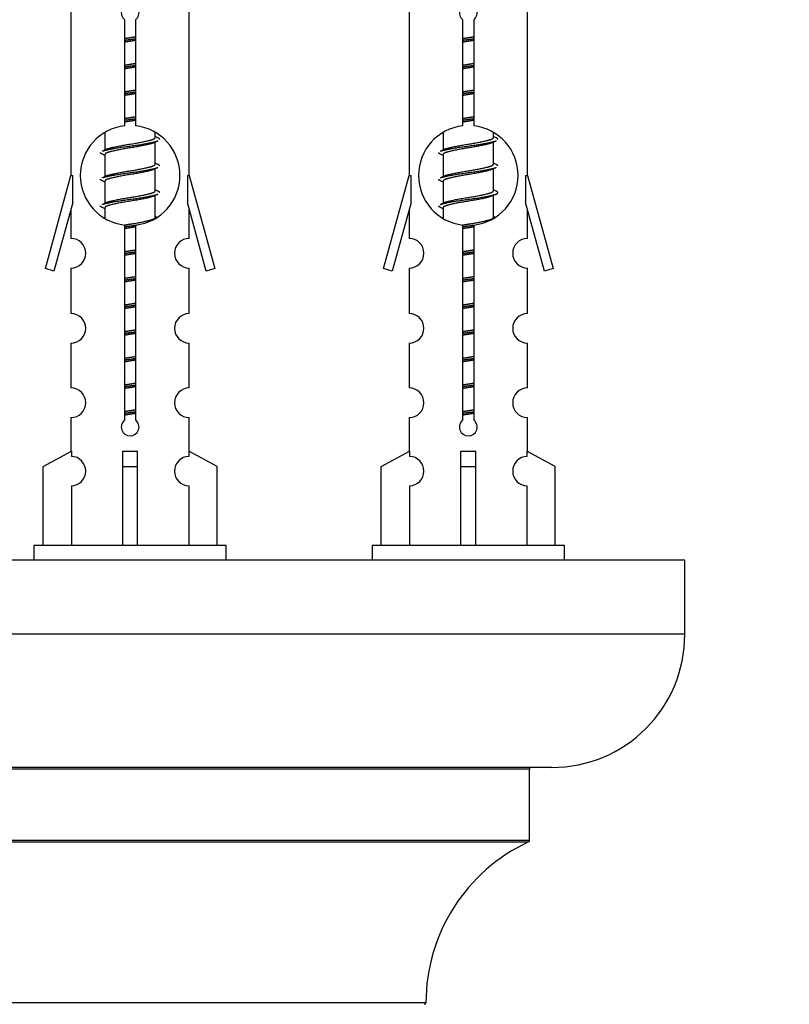
# Model space of a CAD drawing. Units: millimetres. Extents: x 0 to 1487, y 0 to 2791.
# Drawn here: x 1081 to 1133, y 1284 to 1350 of the extents above; entities that cross this region are included whole.
import ezdxf
from ezdxf import colors
from ezdxf.entities.mleader import LeaderData, LeaderLine
from ezdxf.math import Vec2, Vec3

# ---------------------------------------------------------------- set-up
doc = ezdxf.new("R2010")
doc.units = ezdxf.units.MM
doc.layers.add('DV5_Défaut', color=7, linetype='Continuous')
doc.layers.add('Défaut', color=7, linetype='Continuous')

# ---------------------------------------------------------------- blocks, each defined once
blk = doc.blocks.new('_DOT')
at = {"color": 0}
blk.add_line((0, 0), (-1, 0), dxfattribs=at)
at = {"color": 0, "const_width": 0.333}
blk.add_lwpolyline([(-0.1665, 0, 1), (0.1665, 0, 1)], format="xyb", close=True, dxfattribs=at)
blk = doc.blocks.new('SE4')
at = {"layer": 'DV5_Défaut', "color": 7, "linetype": 'Continuous'}
for p, q in [((1084.474, 1350.795), (1084.474, 1339.566)), ((1092.474, 1339.566), (1092.474, 1350.795)), ((1107.337, 1350.795), (1107.337, 1339.566)), ((1115.337, 1339.566), (1115.337, 1350.795)), ((1088.108, 1342.915), (1088.108, 1350.09)), ((1088.839, 1350.09), (1088.839, 1342.915)), ((1110.971, 1342.915), (1110.971, 1350.09)), ((1111.702, 1350.09), (1111.702, 1342.915)), ((1086.774, 1342.416), (1086.774, 1341.289)), ((1090.174, 1342.132), (1090.174, 1342.438)), ((1090.351, 1342.109), (1090.174, 1342.189)), ((1090.174, 1340.332), (1090.174, 1341.823)), ((1109.637, 1342.416), (1109.637, 1341.289)), ((1113.037, 1342.132), (1113.037, 1342.438)), ((1113.215, 1342.109), (1113.037, 1342.189)), ((1113.037, 1340.332), (1113.037, 1341.823)), ((1086.927, 1341.357), (1086.596, 1341.209)), ((1109.79, 1341.357), (1109.459, 1341.209)), ((1086.774, 1340.979), (1086.774, 1339.489)), ((1109.637, 1340.979), (1109.637, 1339.489)), ((1090.351, 1340.309), (1090.174, 1340.389)), ((1090.174, 1338.532), (1090.174, 1340.023)), ((1113.215, 1340.309), (1113.037, 1340.389)), ((1113.037, 1338.532), (1113.037, 1340.023)), ((1082.748, 1333.276), (1084.474, 1339.566)), ((1084.474, 1339.566), (1084.601, 1339.566)), ((1084.601, 1337.74), (1084.601, 1339.566)), ((1086.927, 1339.557), (1086.596, 1339.409)), ((1086.774, 1339.179), (1086.774, 1337.689)), ((1092.347, 1339.566), (1092.474, 1339.566)), ((1092.347, 1339.566), (1092.347, 1337.74)), ((1092.474, 1339.566), (1094.2, 1333.276)), ((1105.611, 1333.276), (1107.337, 1339.566)), ((1107.337, 1339.566), (1107.464, 1339.566)), ((1107.464, 1337.74), (1107.464, 1339.566)), ((1109.79, 1339.557), (1109.459, 1339.409)), ((1109.637, 1339.179), (1109.637, 1337.689)), ((1115.21, 1339.566), (1115.337, 1339.566)), ((1115.21, 1339.566), (1115.21, 1337.74)), ((1115.337, 1339.566), (1117.063, 1333.276)), ((1090.351, 1338.509), (1090.174, 1338.589)), ((1113.215, 1338.509), (1113.037, 1338.589)), ((1090.174, 1336.732), (1090.174, 1338.223)), ((1113.037, 1336.732), (1113.037, 1338.223)), ((1084.601, 1337.74), (1083.323, 1333.109)), ((1084.474, 1337.28), (1084.474, 1335.309)), ((1086.927, 1337.757), (1086.596, 1337.609)), ((1086.774, 1337.379), (1086.774, 1336.694)), ((1093.625, 1333.109), (1092.347, 1337.74)), ((1092.474, 1335.309), (1092.474, 1337.28)), ((1107.464, 1337.74), (1106.186, 1333.109)), ((1107.337, 1337.28), (1107.337, 1335.309)), ((1109.79, 1337.757), (1109.459, 1337.609)), ((1109.637, 1337.379), (1109.637, 1336.694)), ((1116.488, 1333.109), (1115.21, 1337.74)), ((1115.337, 1335.309), (1115.337, 1337.28)), ((1090.351, 1336.709), (1090.174, 1336.789)), ((1113.215, 1336.709), (1113.037, 1336.789)), ((1088.108, 1323.042), (1088.108, 1336.216)), ((1088.839, 1336.216), (1088.839, 1323.042)), ((1110.971, 1323.042), (1110.971, 1336.216)), ((1111.702, 1336.216), (1111.702, 1323.042)), ((1083.323, 1333.109), (1082.748, 1333.276)), ((1084.474, 1333.31), (1084.474, 1330.235)), ((1092.474, 1330.235), (1092.474, 1333.31)), ((1094.2, 1333.276), (1093.625, 1333.109)), ((1106.186, 1333.109), (1105.611, 1333.276)), ((1107.337, 1333.31), (1107.337, 1330.235)), ((1115.337, 1330.235), (1115.337, 1333.31)), ((1117.063, 1333.276), (1116.488, 1333.109)), ((1084.474, 1328.236), (1084.474, 1325.207)), ((1092.474, 1325.207), (1092.474, 1328.236)), ((1107.337, 1328.236), (1107.337, 1325.207)), ((1115.337, 1325.207), (1115.337, 1328.236)), ((1084.474, 1323.208), (1084.474, 1320.928)), ((1092.474, 1320.928), (1092.474, 1323.208)), ((1107.337, 1323.208), (1107.337, 1320.928)), ((1115.337, 1320.928), (1115.337, 1323.208)), ((1082.593, 1319.893), (1084.505, 1320.945)), ((1084.505, 1320.945), (1084.505, 1320.587)), ((1087.974, 1319.893), (1087.974, 1320.945)), ((1088.974, 1319.893), (1088.974, 1320.945)), ((1094.355, 1319.893), (1092.442, 1320.945)), ((1092.442, 1320.945), (1092.442, 1320.587)), ((1105.456, 1319.893), (1107.368, 1320.945)), ((1107.368, 1320.945), (1107.368, 1320.587)), ((1110.837, 1319.893), (1110.837, 1320.945)), ((1111.837, 1319.893), (1111.837, 1320.945)), ((1117.218, 1319.893), (1115.305, 1320.945)), ((1115.305, 1320.945), (1115.305, 1320.587)), ((1082.593, 1314.566), (1082.593, 1319.893)), ((1087.974, 1314.566), (1087.974, 1319.893)), ((1087.974, 1319.893), (1088.974, 1319.893)), ((1088.974, 1314.566), (1088.974, 1319.893)), ((1094.355, 1314.566), (1094.355, 1319.893)), ((1105.456, 1314.566), (1105.456, 1319.893)), ((1110.837, 1314.566), (1110.837, 1319.893)), ((1110.837, 1319.893), (1111.837, 1319.893)), ((1111.837, 1314.566), (1111.837, 1319.893)), ((1117.218, 1314.566), (1117.218, 1319.893)), ((1084.505, 1318.588), (1084.505, 1314.566)), ((1092.442, 1318.588), (1092.442, 1314.566)), ((1107.368, 1318.588), (1107.368, 1314.566)), ((1115.305, 1318.588), (1115.305, 1314.566)), ((1094.974, 1314.566), (1081.974, 1314.566)), ((1081.974, 1314.566), (1081.974, 1313.566)), ((1094.974, 1313.566), (1094.974, 1314.566)), ((1117.837, 1314.566), (1104.837, 1314.566)), ((1104.837, 1314.566), (1104.837, 1313.566)), ((1117.837, 1313.566), (1117.837, 1314.566)), ((1125.974, 1313.566), (1050.974, 1313.566)), ((1125.974, 1308.566), (1125.974, 1313.566)), ((1125.974, 1308.566), (1050.974, 1308.566)), ((1116.974, 1299.566), (1059.974, 1299.566)), ((1061.474, 1299.466), (1115.474, 1299.466)), ((1115.474, 1294.63), (1115.474, 1299.466)), ((1115.474, 1294.63), (1061.474, 1294.63)), ((1061.532, 1294.539), (1115.416, 1294.539)), ((1108.473, 1283.666), (1068.474, 1283.666))]:
    blk.add_line(p, q, dxfattribs=at)
for centre, radius, start, end in [((1088.474, 1350.566), 0.6, 307.50889, 232.49111), ((1111.337, 1350.566), 0.6, 307.50889, 232.49111), ((1088.474, 1339.566), 3.369, 96.2248, 263.7752), ((1088.474, 1339.566), 3.369, 276.2248, 83.7752), ((1111.337, 1339.566), 3.369, 96.2248, 263.7752), ((1111.337, 1339.566), 3.369, 276.2248, 83.7752), ((1107.956, 1302.205), 43.426, 113.91535, 114.3798), ((1130.819, 1302.205), 43.426, 113.91535, 114.3798), ((1068.884, 1301.153), 43.609, 65.78013, 66.03629), ((1091.747, 1301.153), 43.609, 65.78013, 66.03629), ((1107.956, 1300.405), 43.426, 113.91535, 114.3798), ((1130.819, 1300.405), 43.426, 113.91535, 114.3798), ((1068.884, 1299.353), 43.609, 65.78013, 66.03629), ((1091.747, 1299.353), 43.609, 65.78013, 66.03629), ((1107.956, 1298.605), 43.426, 113.91535, 114.3798), ((1130.819, 1298.605), 43.426, 113.91535, 114.3798), ((1068.884, 1297.553), 43.609, 65.78013, 66.03629), ((1091.747, 1297.553), 43.609, 65.78013, 66.03629), ((1084.474, 1334.31), 1, 269.99995, 89.99995), ((1092.474, 1334.31), 1, 90.00005, 270.00005), ((1107.337, 1334.31), 1, 269.99995, 89.99995), ((1115.337, 1334.31), 1, 90.00005, 270.00005), ((1084.474, 1329.236), 1, 269.99995, 89.99995), ((1092.474, 1329.236), 1, 90.00005, 270.00005), ((1107.337, 1329.236), 1, 269.99995, 89.99995), ((1115.337, 1329.236), 1, 90.00005, 270.00005), ((1084.474, 1324.208), 1, 269.99995, 89.99995), ((1092.474, 1324.208), 1, 90.00005, 270.00005), ((1107.337, 1324.208), 1, 269.99995, 89.99995), ((1115.337, 1324.208), 1, 90.00005, 270.00005), ((1088.474, 1322.566), 0.6, 127.50889, 52.49111), ((1111.337, 1322.566), 0.6, 127.50889, 52.49111), ((1084.474, 1319.588), 1, 271.79784, 88.20216), ((1092.474, 1319.588), 1, 91.79784, 268.20216), ((1107.337, 1319.588), 1, 271.79784, 88.20216), ((1115.337, 1319.588), 1, 91.79784, 268.20216), ((1116.974, 1308.566), 9, 270, 0), ((1115.574, 1299.466), 0.1, 90, 180), ((1115.374, 1294.63), 0.1, 294.92673, 0), ((1120.473, 1283.657), 12, 114.92673, 179.958), ((1108.373, 1283.666), 0.1, 270, 359.958)]:
    blk.add_arc(centre, radius, start, end, dxfattribs=at)
for centre in [(1088.474, 1323.129), (1111.337, 1323.129)]:
    blk.add_ellipse(centre, major_axis=(-4, 0), ratio=0.550336, start_param=1.445468, end_param=1.696124, dxfattribs=at)
for points, weights, knots in [([(1088.101, 1348.822), (1088.285, 1348.854), (1088.474, 1348.882), (1088.662, 1348.911), (1088.846, 1348.943)], [0.954711593229, 0.971138154054, 1, 0.971138154054, 0.954711593229], [0, 0, 0, 0.5, 0.5, 1, 1, 1]), ([(1088.101, 1348.705), (1088.286, 1348.731), (1088.474, 1348.756), (1088.662, 1348.78), (1088.846, 1348.807)], [0.959880202632, 0.975436531063, 1, 0.975436531063, 0.959880202632], [0, 0, 0, 0.5, 0.5, 1, 1, 1]), ([(1088.846, 1348.69), (1088.662, 1348.658), (1088.474, 1348.629), (1088.285, 1348.601), (1088.101, 1348.569)], [0.954711593229, 0.971138154054, 1, 0.971138154054, 0.954711593228], [0, 0, 0, 0.5, 0.5, 1, 1, 1]), ([(1110.964, 1348.822), (1111.148, 1348.854), (1111.337, 1348.882), (1111.525, 1348.911), (1111.709, 1348.943)], [0.954711593229, 0.971138154054, 1, 0.971138154054, 0.954711593229], [0, 0, 0, 0.5, 0.5, 1, 1, 1]), ([(1110.964, 1348.705), (1111.149, 1348.731), (1111.337, 1348.756), (1111.525, 1348.78), (1111.709, 1348.807)], [0.959880202632, 0.975436531063, 1, 0.975436531063, 0.959880202632], [0, 0, 0, 0.5, 0.5, 1, 1, 1]), ([(1111.709, 1348.69), (1111.525, 1348.658), (1111.337, 1348.629), (1111.148, 1348.601), (1110.964, 1348.569)], [0.954711593229, 0.971138154054, 1, 0.971138154054, 0.954711593229], [0, 0, 0, 0.5, 0.5, 1, 1, 1]), ([(1088.101, 1347.022), (1088.285, 1347.054), (1088.474, 1347.082), (1088.662, 1347.111), (1088.846, 1347.143)], [0.954711593229, 0.971138154054, 1, 0.971138154054, 0.954711593229], [0, 0, 0, 0.5, 0.5, 1, 1, 1]), ([(1110.964, 1347.022), (1111.148, 1347.054), (1111.337, 1347.082), (1111.525, 1347.111), (1111.709, 1347.143)], [0.954711593229, 0.971138154054, 1, 0.971138154054, 0.954711593229], [0, 0, 0, 0.5, 0.5, 1, 1, 1]), ([(1088.101, 1346.905), (1088.286, 1346.931), (1088.474, 1346.956), (1088.662, 1346.98), (1088.846, 1347.007)], [0.959880202632, 0.975436531063, 1, 0.975436531063, 0.959880202632], [0, 0, 0, 0.5, 0.5, 1, 1, 1]), ([(1088.846, 1346.89), (1088.662, 1346.858), (1088.474, 1346.829), (1088.285, 1346.801), (1088.101, 1346.769)], [0.954711593229, 0.971138154054, 1, 0.971138154054, 0.954711593228], [0, 0, 0, 0.5, 0.5, 1, 1, 1]), ([(1110.964, 1346.905), (1111.149, 1346.931), (1111.337, 1346.956), (1111.525, 1346.98), (1111.709, 1347.007)], [0.959880202632, 0.975436531063, 1, 0.975436531063, 0.959880202632], [0, 0, 0, 0.5, 0.5, 1, 1, 1]), ([(1111.709, 1346.89), (1111.525, 1346.858), (1111.337, 1346.829), (1111.148, 1346.801), (1110.964, 1346.769)], [0.954711593229, 0.971138154054, 1, 0.971138154054, 0.954711593229], [0, 0, 0, 0.5, 0.5, 1, 1, 1]), ([(1088.101, 1345.222), (1088.285, 1345.254), (1088.474, 1345.282), (1088.662, 1345.311), (1088.846, 1345.343)], [0.954711593228, 0.971138154054, 1, 0.971138154054, 0.954711593229], [0, 0, 0, 0.5, 0.5, 1, 1, 1]), ([(1088.101, 1345.105), (1088.286, 1345.131), (1088.474, 1345.156), (1088.662, 1345.18), (1088.846, 1345.207)], [0.959880202632, 0.975436531063, 1, 0.975436531063, 0.959880202632], [0, 0, 0, 0.5, 0.5, 1, 1, 1]), ([(1110.964, 1345.222), (1111.148, 1345.254), (1111.337, 1345.282), (1111.525, 1345.311), (1111.709, 1345.343)], [0.954711593229, 0.971138154054, 1, 0.971138154054, 0.954711593229], [0, 0, 0, 0.5, 0.5, 1, 1, 1]), ([(1110.964, 1345.105), (1111.149, 1345.131), (1111.337, 1345.156), (1111.525, 1345.18), (1111.709, 1345.207)], [0.959880202632, 0.975436531063, 1, 0.975436531063, 0.959880202632], [0, 0, 0, 0.5, 0.5, 1, 1, 1]), ([(1088.846, 1345.09), (1088.662, 1345.058), (1088.474, 1345.029), (1088.285, 1345.001), (1088.101, 1344.969)], [0.954711593229, 0.971138154054, 1, 0.971138154054, 0.954711593228], [0, 0, 0, 0.5, 0.5, 1, 1, 1]), ([(1111.709, 1345.09), (1111.525, 1345.058), (1111.337, 1345.029), (1111.148, 1345.001), (1110.964, 1344.969)], [0.954711593229, 0.971138154054, 1, 0.971138154054, 0.954711593229], [0, 0, 0, 0.5, 0.5, 1, 1, 1]), ([(1088.101, 1343.422), (1088.285, 1343.454), (1088.474, 1343.482), (1088.662, 1343.511), (1088.846, 1343.543)], [0.954711593229, 0.971138154054, 1, 0.971138154054, 0.954711593229], [0, 0, 0, 0.5, 0.5, 1, 1, 1]), ([(1088.101, 1343.305), (1088.286, 1343.331), (1088.474, 1343.356), (1088.662, 1343.38), (1088.846, 1343.407)], [0.959880202632, 0.975436531063, 1, 0.975436531063, 0.959880202632], [0, 0, 0, 0.5, 0.5, 1, 1, 1]), ([(1088.846, 1343.29), (1088.662, 1343.258), (1088.474, 1343.229), (1088.285, 1343.201), (1088.101, 1343.169)], [0.954711593229, 0.971138154054, 1, 0.971138154054, 0.954711593229], [0, 0, 0, 0.5, 0.5, 1, 1, 1]), ([(1110.964, 1343.422), (1111.148, 1343.454), (1111.337, 1343.482), (1111.525, 1343.511), (1111.709, 1343.543)], [0.954711593229, 0.971138154054, 1, 0.971138154054, 0.954711593229], [0, 0, 0, 0.5, 0.5, 1, 1, 1]), ([(1110.964, 1343.305), (1111.149, 1343.331), (1111.337, 1343.356), (1111.525, 1343.38), (1111.709, 1343.407)], [0.959880202632, 0.975436531063, 1, 0.975436531063, 0.959880202632], [0, 0, 0, 0.5, 0.5, 1, 1, 1]), ([(1111.709, 1343.29), (1111.525, 1343.258), (1111.337, 1343.229), (1111.148, 1343.201), (1110.964, 1343.169)], [0.954711593229, 0.971138154054, 1, 0.971138154054, 0.954711593229], [0, 0, 0, 0.5, 0.5, 1, 1, 1]), ([(1086.598, 1341.21), (1086.657, 1341.234), (1086.742, 1341.256), (1087.319, 1341.406), (1088.474, 1341.556), (1089.628, 1341.706), (1090.206, 1341.856), (1090.291, 1341.878), (1090.349, 1341.902)], [0.962920301125, 0.977772385376, 1, 0.866025403784, 1, 0.866025403784, 1, 0.977758704034, 0.962902020678], [0, 0, 0, 0.071147, 0.071147, 0.499978, 0.499978, 0.928809, 0.928809, 1, 1, 1]), ([(1086.921, 1341.355), (1086.957, 1341.369), (1087.001, 1341.382), (1087.492, 1341.532), (1088.474, 1341.682), (1089.455, 1341.832), (1089.946, 1341.982), (1090.174, 1342.052), (1090.174, 1342.132)], [0.975402241, 0.986300230385, 1, 0.866025403784, 1, 0.866025403784, 1, 0.933012701892, 0.933012701892], [0, 0, 0, 0.039295, 0.039295, 0.423577, 0.423577, 0.807859, 0.807859, 1, 1, 1]), ([(1109.461, 1341.21), (1109.52, 1341.234), (1109.605, 1341.256), (1110.182, 1341.406), (1111.337, 1341.556), (1112.491, 1341.706), (1113.069, 1341.856), (1113.154, 1341.878), (1113.213, 1341.902)], [0.962920301125, 0.977772385376, 1, 0.866025403784, 1, 0.866025403784, 1, 0.977758704034, 0.962902020678], [0, 0, 0, 0.071147, 0.071147, 0.499978, 0.499978, 0.928809, 0.928809, 1, 1, 1]), ([(1109.784, 1341.355), (1109.82, 1341.369), (1109.864, 1341.382), (1110.355, 1341.532), (1111.337, 1341.682), (1112.318, 1341.832), (1112.809, 1341.982), (1113.037, 1342.052), (1113.037, 1342.132)], [0.975402241, 0.986300230385, 1, 0.866025403784, 1, 0.866025403784, 1, 0.933012701892, 0.933012701892], [0, 0, 0, 0.039295, 0.039295, 0.423577, 0.423577, 0.807859, 0.807859, 1, 1, 1]), ([(1090.03, 1341.759), (1089.993, 1341.744), (1089.946, 1341.729), (1089.455, 1341.579), (1088.474, 1341.429), (1087.492, 1341.279), (1087.001, 1341.129), (1086.774, 1341.06), (1086.774, 1340.979)], [0.974028974407, 0.985429963116, 1, 0.866025403784, 1, 0.866025403784, 1, 0.933012701892, 0.933012701892], [0, 0, 0, 0.041687, 0.041687, 0.425012, 0.425012, 0.808337, 0.808337, 1, 1, 1]), ([(1112.894, 1341.759), (1112.856, 1341.744), (1112.809, 1341.729), (1112.318, 1341.579), (1111.337, 1341.429), (1110.355, 1341.279), (1109.864, 1341.129), (1109.637, 1341.06), (1109.637, 1340.979)], [0.974028974407, 0.985429963116, 1, 0.866025403784, 1, 0.866025403784, 1, 0.933012701892, 0.933012701892], [0, 0, 0, 0.041687, 0.041687, 0.425012, 0.425012, 0.808337, 0.808337, 1, 1, 1]), ([(1086.598, 1339.41), (1086.657, 1339.434), (1086.742, 1339.456), (1087.319, 1339.606), (1088.474, 1339.756), (1089.628, 1339.906), (1090.206, 1340.056), (1090.291, 1340.078), (1090.349, 1340.102)], [0.962920301125, 0.977772385376, 1, 0.866025403784, 1, 0.866025403784, 1, 0.977758704034, 0.962902020678], [0, 0, 0, 0.071147, 0.071147, 0.499978, 0.499978, 0.928809, 0.928809, 1, 1, 1]), ([(1090.03, 1339.959), (1089.993, 1339.944), (1089.946, 1339.929), (1089.455, 1339.779), (1088.474, 1339.629), (1087.492, 1339.479), (1087.001, 1339.329), (1086.774, 1339.26), (1086.774, 1339.179)], [0.974028974407, 0.985429963116, 1, 0.866025403784, 1, 0.866025403784, 1, 0.933012701892, 0.933012701892], [0, 0, 0, 0.041687, 0.041687, 0.425012, 0.425012, 0.808337, 0.808337, 1, 1, 1]), ([(1086.921, 1339.555), (1086.957, 1339.569), (1087.001, 1339.582), (1087.492, 1339.732), (1088.474, 1339.882), (1089.455, 1340.032), (1089.946, 1340.182), (1090.174, 1340.252), (1090.174, 1340.332)], [0.975402241, 0.986300230385, 1, 0.866025403784, 1, 0.866025403784, 1, 0.933012701892, 0.933012701892], [0, 0, 0, 0.0392953, 0.0392953, 0.4235772, 0.4235772, 0.8078591, 0.8078591, 1, 1, 1]), ([(1109.461, 1339.41), (1109.52, 1339.434), (1109.605, 1339.456), (1110.182, 1339.606), (1111.337, 1339.756), (1112.491, 1339.906), (1113.069, 1340.056), (1113.154, 1340.078), (1113.213, 1340.102)], [0.962920301125, 0.977772385376, 1, 0.866025403784, 1, 0.866025403784, 1, 0.977758704034, 0.962902020678], [0, 0, 0, 0.071147, 0.071147, 0.499978, 0.499978, 0.928809, 0.928809, 1, 1, 1]), ([(1112.894, 1339.959), (1112.856, 1339.944), (1112.809, 1339.929), (1112.318, 1339.779), (1111.337, 1339.629), (1110.355, 1339.479), (1109.864, 1339.329), (1109.637, 1339.26), (1109.637, 1339.179)], [0.974028974407, 0.985429963116, 1, 0.866025403784, 1, 0.866025403784, 1, 0.933012701892, 0.933012701892], [0, 0, 0, 0.041687, 0.041687, 0.425012, 0.425012, 0.808337, 0.808337, 1, 1, 1]), ([(1109.784, 1339.555), (1109.82, 1339.569), (1109.864, 1339.582), (1110.355, 1339.732), (1111.337, 1339.882), (1112.318, 1340.032), (1112.809, 1340.182), (1113.037, 1340.252), (1113.037, 1340.332)], [0.975402241, 0.986300230385, 1, 0.866025403784, 1, 0.866025403784, 1, 0.933012701892, 0.933012701892], [0, 0, 0, 0.039295, 0.039295, 0.423577, 0.423577, 0.807859, 0.807859, 1, 1, 1]), ([(1086.921, 1337.755), (1086.957, 1337.769), (1087.001, 1337.782), (1087.492, 1337.932), (1088.474, 1338.082), (1089.455, 1338.232), (1089.946, 1338.382), (1090.174, 1338.452), (1090.174, 1338.532)], [0.975402241, 0.986300230385, 1, 0.866025403784, 1, 0.866025403784, 1, 0.933012701892, 0.933012701892], [0, 0, 0, 0.039295, 0.039295, 0.423577, 0.423577, 0.807859, 0.807859, 1, 1, 1]), ([(1109.461, 1337.61), (1109.52, 1337.634), (1109.605, 1337.656), (1110.182, 1337.806), (1111.337, 1337.956), (1112.491, 1338.106), (1113.069, 1338.256), (1113.538, 1338.378), (1113.213, 1338.51)], [0.962920301125, 0.977772385376, 1, 0.866025403784, 1, 0.866025403784, 1, 0.888303851354, 0.962852408417], [0, 0, 0, 0.05531, 0.05531, 0.388686, 0.388686, 0.722061, 0.722061, 1, 1, 1]), ([(1109.784, 1337.755), (1109.82, 1337.769), (1109.864, 1337.782), (1110.355, 1337.932), (1111.337, 1338.082), (1112.318, 1338.232), (1112.809, 1338.382), (1113.037, 1338.452), (1113.037, 1338.532)], [0.975402241, 0.986300230385, 1, 0.866025403784, 1, 0.866025403784, 1, 0.933012701892, 0.933012701892], [0, 0, 0, 0.039295, 0.039295, 0.423577, 0.423577, 0.807859, 0.807859, 1, 1, 1]), ([(1086.598, 1337.61), (1086.657, 1337.634), (1086.742, 1337.656), (1087.319, 1337.806), (1088.474, 1337.956), (1089.628, 1338.106), (1090.206, 1338.256), (1090.291, 1338.278), (1090.349, 1338.302)], [0.962920301125, 0.977772385376, 1, 0.866025403784, 1, 0.866025403784, 1, 0.977758704034, 0.962902020678], [0, 0, 0, 0.071147, 0.071147, 0.499978, 0.499978, 0.928809, 0.928809, 1, 1, 1]), ([(1090.03, 1338.159), (1089.993, 1338.144), (1089.946, 1338.129), (1089.455, 1337.979), (1088.474, 1337.829), (1087.492, 1337.679), (1087.001, 1337.529), (1086.774, 1337.46), (1086.774, 1337.379)], [0.974028974407, 0.985429963116, 1, 0.866025403784, 1, 0.866025403784, 1, 0.933012701892, 0.933012701892], [0, 0, 0, 0.041687, 0.041687, 0.425012, 0.425012, 0.808337, 0.808337, 1, 1, 1]), ([(1112.894, 1338.159), (1112.856, 1338.144), (1112.809, 1338.129), (1112.318, 1337.979), (1111.337, 1337.829), (1110.355, 1337.679), (1109.864, 1337.529), (1109.637, 1337.46), (1109.637, 1337.379)], [0.974028974407, 0.985429963116, 1, 0.866025403784, 1, 0.866025403784, 1, 0.933012701892, 0.933012701892], [0, 0, 0, 0.041687, 0.041687, 0.425012, 0.425012, 0.808337, 0.808337, 1, 1, 1]), ([(1088.092, 1336.22), (1088.281, 1336.253), (1088.474, 1336.282), (1089.455, 1336.432), (1089.946, 1336.582), (1090.174, 1336.652), (1090.174, 1336.732)], [0.95394341393, 0.970457218806, 1, 0.866025403784, 1, 0.933012701892, 0.933012701892], [0, 0, 0, 0.128166, 0.128166, 0.709389, 0.709389, 1, 1, 1]), ([(1110.955, 1336.22), (1111.144, 1336.253), (1111.337, 1336.282), (1112.318, 1336.432), (1112.809, 1336.582), (1113.037, 1336.652), (1113.037, 1336.732)], [0.95394341393, 0.970457218806, 1, 0.866025403784, 1, 0.933012701892, 0.933012701892], [0, 0, 0, 0.128166, 0.128166, 0.709389, 0.709389, 1, 1, 1]), ([(1088.071, 1336.101), (1088.27, 1336.129), (1088.474, 1336.156), (1088.71, 1336.187), (1088.94, 1336.221)], [0.957482993863, 0.973499721331, 1, 0.969269268229, 0.952636401305], [0, 0, 0, 0.463041, 0.463041, 1, 1, 1]), ([(1088.846, 1336.09), (1088.662, 1336.058), (1088.474, 1336.029), (1088.285, 1336.001), (1088.101, 1335.969)], [0.954711593229, 0.971138154054, 1, 0.971138154054, 0.954711593228], [0, 0, 0, 0.5, 0.5, 1, 1, 1]), ([(1110.934, 1336.101), (1111.134, 1336.129), (1111.337, 1336.156), (1111.525, 1336.18), (1111.709, 1336.207)], [0.957482993863, 0.973499721331, 1, 0.975436531063, 0.959880202632], [0, 0, 0, 0.518965, 0.518965, 1, 1, 1]), ([(1111.709, 1336.09), (1111.525, 1336.058), (1111.337, 1336.029), (1111.148, 1336.001), (1110.964, 1335.969)], [0.954711593229, 0.971138154054, 1, 0.971138154054, 0.954711593229], [0, 0, 0, 0.5, 0.5, 1, 1, 1]), ([(1088.101, 1334.422), (1088.285, 1334.454), (1088.474, 1334.482), (1088.662, 1334.511), (1088.846, 1334.543)], [0.954711593229, 0.971138154054, 1, 0.971138154054, 0.954711593229], [0, 0, 0, 0.5, 0.5, 1, 1, 1]), ([(1110.964, 1334.422), (1111.148, 1334.454), (1111.337, 1334.482), (1111.525, 1334.511), (1111.709, 1334.543)], [0.954711593229, 0.971138154054, 1, 0.971138154054, 0.954711593229], [0, 0, 0, 0.5, 0.5, 1, 1, 1]), ([(1088.101, 1334.305), (1088.286, 1334.331), (1088.474, 1334.356), (1088.662, 1334.38), (1088.846, 1334.407)], [0.959880202632, 0.975436531063, 1, 0.975436531063, 0.959880202632], [0, 0, 0, 0.5, 0.5, 1, 1, 1]), ([(1088.846, 1334.29), (1088.662, 1334.258), (1088.474, 1334.229), (1088.285, 1334.201), (1088.101, 1334.169)], [0.954711593229, 0.971138154054, 1, 0.971138154054, 0.954711593229], [0, 0, 0, 0.5, 0.5, 1, 1, 1]), ([(1110.964, 1334.305), (1111.149, 1334.331), (1111.337, 1334.356), (1111.525, 1334.38), (1111.709, 1334.407)], [0.959880202632, 0.975436531063, 1, 0.975436531063, 0.959880202632], [0, 0, 0, 0.5, 0.5, 1, 1, 1]), ([(1111.709, 1334.29), (1111.525, 1334.258), (1111.337, 1334.229), (1111.148, 1334.201), (1110.964, 1334.169)], [0.954711593229, 0.971138154054, 1, 0.971138154054, 0.954711593229], [0, 0, 0, 0.5, 0.5, 1, 1, 1]), ([(1088.101, 1332.622), (1088.285, 1332.654), (1088.474, 1332.682), (1088.662, 1332.711), (1088.846, 1332.743)], [0.954711593228, 0.971138154054, 1, 0.971138154054, 0.954711593229], [0, 0, 0, 0.5, 0.5, 1, 1, 1]), ([(1088.101, 1332.505), (1088.286, 1332.531), (1088.474, 1332.556), (1088.662, 1332.58), (1088.846, 1332.607)], [0.959880202632, 0.975436531063, 1, 0.975436531063, 0.959880202632], [0, 0, 0, 0.5, 0.5, 1, 1, 1]), ([(1088.846, 1332.49), (1088.662, 1332.458), (1088.474, 1332.429), (1088.285, 1332.401), (1088.101, 1332.369)], [0.954711593229, 0.971138154054, 1, 0.971138154054, 0.954711593229], [0, 0, 0, 0.5, 0.5, 1, 1, 1]), ([(1110.964, 1332.622), (1111.148, 1332.654), (1111.337, 1332.682), (1111.525, 1332.711), (1111.709, 1332.743)], [0.954711593229, 0.971138154054, 1, 0.971138154054, 0.954711593229], [0, 0, 0, 0.5, 0.5, 1, 1, 1]), ([(1110.964, 1332.505), (1111.149, 1332.531), (1111.337, 1332.556), (1111.525, 1332.58), (1111.709, 1332.607)], [0.959880202632, 0.975436531063, 1, 0.975436531063, 0.959880202632], [0, 0, 0, 0.5, 0.5, 1, 1, 1]), ([(1111.709, 1332.49), (1111.525, 1332.458), (1111.337, 1332.429), (1111.148, 1332.401), (1110.964, 1332.369)], [0.954711593229, 0.971138154054, 1, 0.971138154054, 0.954711593229], [0, 0, 0, 0.5, 0.5, 1, 1, 1]), ([(1088.101, 1330.822), (1088.285, 1330.854), (1088.474, 1330.882), (1088.662, 1330.911), (1088.846, 1330.943)], [0.954711593228, 0.971138154054, 1, 0.971138154054, 0.954711593229], [0, 0, 0, 0.5, 0.5, 1, 1, 1]), ([(1088.101, 1330.705), (1088.286, 1330.731), (1088.474, 1330.756), (1088.662, 1330.78), (1088.846, 1330.807)], [0.959880202632, 0.975436531063, 1, 0.975436531063, 0.959880202632], [0, 0, 0, 0.5, 0.5, 1, 1, 1]), ([(1088.846, 1330.69), (1088.662, 1330.658), (1088.474, 1330.629), (1088.285, 1330.601), (1088.101, 1330.569)], [0.954711593229, 0.971138154054, 1, 0.971138154054, 0.954711593228], [0, 0, 0, 0.5, 0.5, 1, 1, 1]), ([(1110.964, 1330.822), (1111.148, 1330.854), (1111.337, 1330.882), (1111.525, 1330.911), (1111.709, 1330.943)], [0.954711593229, 0.971138154054, 1, 0.971138154054, 0.954711593229], [0, 0, 0, 0.5, 0.5, 1, 1, 1]), ([(1110.964, 1330.705), (1111.149, 1330.731), (1111.337, 1330.756), (1111.525, 1330.78), (1111.709, 1330.807)], [0.959880202632, 0.975436531063, 1, 0.975436531063, 0.959880202632], [0, 0, 0, 0.5, 0.5, 1, 1, 1]), ([(1111.709, 1330.69), (1111.525, 1330.658), (1111.337, 1330.629), (1111.148, 1330.601), (1110.964, 1330.569)], [0.954711593229, 0.971138154054, 1, 0.971138154054, 0.954711593229], [0, 0, 0, 0.5, 0.5, 1, 1, 1]), ([(1088.101, 1329.022), (1088.285, 1329.054), (1088.474, 1329.082), (1088.662, 1329.111), (1088.846, 1329.143)], [0.954711593229, 0.971138154054, 1, 0.971138154054, 0.954711593229], [0, 0, 0, 0.5, 0.5, 1, 1, 1]), ([(1088.101, 1328.905), (1088.286, 1328.931), (1088.474, 1328.956), (1088.662, 1328.98), (1088.846, 1329.007)], [0.959880202632, 0.975436531063, 1, 0.975436531063, 0.959880202632], [0, 0, 0, 0.5, 0.5, 1, 1, 1]), ([(1088.846, 1328.89), (1088.662, 1328.858), (1088.474, 1328.829), (1088.285, 1328.801), (1088.101, 1328.769)], [0.954711593229, 0.971138154054, 1, 0.971138154054, 0.954711593229], [0, 0, 0, 0.5, 0.5, 1, 1, 1]), ([(1110.964, 1329.022), (1111.148, 1329.054), (1111.337, 1329.082), (1111.525, 1329.111), (1111.709, 1329.143)], [0.954711593229, 0.971138154054, 1, 0.971138154054, 0.954711593229], [0, 0, 0, 0.5, 0.5, 1, 1, 1]), ([(1110.964, 1328.905), (1111.149, 1328.931), (1111.337, 1328.956), (1111.525, 1328.98), (1111.709, 1329.007)], [0.959880202632, 0.975436531063, 1, 0.975436531063, 0.959880202632], [0, 0, 0, 0.5, 0.5, 1, 1, 1]), ([(1111.709, 1328.89), (1111.525, 1328.858), (1111.337, 1328.829), (1111.148, 1328.801), (1110.964, 1328.769)], [0.954711593229, 0.971138154054, 1, 0.971138154054, 0.954711593229], [0, 0, 0, 0.5, 0.5, 1, 1, 1]), ([(1088.101, 1327.222), (1088.285, 1327.254), (1088.474, 1327.282), (1088.662, 1327.311), (1088.846, 1327.343)], [0.954711593229, 0.971138154054, 1, 0.971138154054, 0.954711593229], [0, 0, 0, 0.5, 0.5, 1, 1, 1]), ([(1088.101, 1327.105), (1088.286, 1327.131), (1088.474, 1327.156), (1088.662, 1327.18), (1088.846, 1327.207)], [0.959880202632, 0.975436531063, 1, 0.975436531063, 0.959880202632], [0, 0, 0, 0.5, 0.5, 1, 1, 1]), ([(1110.964, 1327.222), (1111.148, 1327.254), (1111.337, 1327.282), (1111.525, 1327.311), (1111.709, 1327.343)], [0.954711593229, 0.971138154054, 1, 0.971138154054, 0.954711593229], [0, 0, 0, 0.5, 0.5, 1, 1, 1]), ([(1110.964, 1327.105), (1111.149, 1327.131), (1111.337, 1327.156), (1111.525, 1327.18), (1111.709, 1327.207)], [0.959880202632, 0.975436531063, 1, 0.975436531063, 0.959880202632], [0, 0, 0, 0.5, 0.5, 1, 1, 1]), ([(1088.846, 1327.09), (1088.662, 1327.058), (1088.474, 1327.029), (1088.285, 1327.001), (1088.101, 1326.969)], [0.954711593229, 0.971138154054, 1, 0.971138154054, 0.954711593229], [0, 0, 0, 0.5, 0.5, 1, 1, 1]), ([(1111.709, 1327.09), (1111.525, 1327.058), (1111.337, 1327.029), (1111.148, 1327.001), (1110.964, 1326.969)], [0.954711593229, 0.971138154054, 1, 0.971138154054, 0.954711593229], [0, 0, 0, 0.5, 0.5, 1, 1, 1]), ([(1088.101, 1325.422), (1088.285, 1325.454), (1088.474, 1325.482), (1088.662, 1325.511), (1088.846, 1325.543)], [0.954711593229, 0.971138154054, 1, 0.971138154054, 0.954711593229], [0, 0, 0, 0.5, 0.5, 1, 1, 1]), ([(1088.101, 1325.305), (1088.286, 1325.331), (1088.474, 1325.356), (1088.662, 1325.38), (1088.846, 1325.407)], [0.959880202632, 0.975436531063, 1, 0.975436531063, 0.959880202632], [0, 0, 0, 0.5, 0.5, 1, 1, 1]), ([(1088.846, 1325.29), (1088.662, 1325.258), (1088.474, 1325.229), (1088.285, 1325.201), (1088.101, 1325.169)], [0.954711593229, 0.971138154054, 1, 0.971138154054, 0.954711593228], [0, 0, 0, 0.5, 0.5, 1, 1, 1]), ([(1110.964, 1325.422), (1111.148, 1325.454), (1111.337, 1325.482), (1111.525, 1325.511), (1111.709, 1325.543)], [0.954711593229, 0.971138154054, 1, 0.971138154054, 0.954711593229], [0, 0, 0, 0.5, 0.5, 1, 1, 1]), ([(1110.964, 1325.305), (1111.149, 1325.331), (1111.337, 1325.356), (1111.525, 1325.38), (1111.709, 1325.407)], [0.959880202632, 0.975436531063, 1, 0.975436531063, 0.959880202632], [0, 0, 0, 0.5, 0.5, 1, 1, 1]), ([(1111.709, 1325.29), (1111.525, 1325.258), (1111.337, 1325.229), (1111.148, 1325.201), (1110.964, 1325.169)], [0.954711593229, 0.971138154054, 1, 0.971138154054, 0.954711593229], [0, 0, 0, 0.5, 0.5, 1, 1, 1]), ([(1088.101, 1323.622), (1088.285, 1323.654), (1088.474, 1323.682), (1088.662, 1323.711), (1088.846, 1323.743)], [0.954711593229, 0.971138154054, 1, 0.971138154054, 0.954711593229], [0, 0, 0, 0.5, 0.5, 1, 1, 1]), ([(1088.101, 1323.505), (1088.286, 1323.531), (1088.474, 1323.556), (1088.662, 1323.58), (1088.846, 1323.607)], [0.959880202632, 0.975436531063, 1, 0.975436531063, 0.959880202632], [0, 0, 0, 0.5, 0.5, 1, 1, 1]), ([(1088.846, 1323.49), (1088.662, 1323.458), (1088.474, 1323.429), (1088.285, 1323.401), (1088.101, 1323.369)], [0.954711593229, 0.971138154054, 1, 0.971138154054, 0.954711593228], [0, 0, 0, 0.5, 0.5, 1, 1, 1]), ([(1110.964, 1323.622), (1111.148, 1323.654), (1111.337, 1323.682), (1111.525, 1323.711), (1111.709, 1323.743)], [0.954711593229, 0.971138154054, 1, 0.971138154054, 0.954711593229], [0, 0, 0, 0.5, 0.5, 1, 1, 1]), ([(1110.964, 1323.505), (1111.149, 1323.531), (1111.337, 1323.556), (1111.525, 1323.58), (1111.709, 1323.607)], [0.959880202632, 0.975436531063, 1, 0.975436531063, 0.959880202632], [0, 0, 0, 0.5, 0.5, 1, 1, 1]), ([(1111.709, 1323.49), (1111.525, 1323.458), (1111.337, 1323.429), (1111.148, 1323.401), (1110.964, 1323.369)], [0.954711593229, 0.971138154054, 1, 0.971138154054, 0.954711593229], [0, 0, 0, 0.5, 0.5, 1, 1, 1])]:
    blk.add_rational_spline(points, weights, degree=2, knots=knots, dxfattribs=at)
for points, weights in [([(1090.474, 1342.006), (1090.474, 1342.06), (1090.35, 1342.11)], [0.933012701892, 0.933012701892, 0.962852408417]), ([(1113.337, 1342.006), (1113.337, 1342.06), (1113.213, 1342.11)], [0.933012701892, 0.933012701892, 0.962852408417]), ([(1086.598, 1341.002), (1086.474, 1341.052), (1086.474, 1341.106)], [0.962841140698, 0.933012701892, 0.933012701892]), ([(1109.461, 1341.002), (1109.337, 1341.052), (1109.337, 1341.106)], [0.962841140698, 0.933012701892, 0.933012701892]), ([(1090.474, 1340.206), (1090.474, 1340.26), (1090.35, 1340.31)], [0.933012701892, 0.933012701892, 0.962852408417]), ([(1113.337, 1340.206), (1113.337, 1340.26), (1113.213, 1340.31)], [0.933012701892, 0.933012701892, 0.962852408417]), ([(1086.598, 1339.202), (1086.474, 1339.252), (1086.474, 1339.306)], [0.962841140698, 0.933012701892, 0.933012701892]), ([(1109.461, 1339.202), (1109.337, 1339.252), (1109.337, 1339.306)], [0.962841140698, 0.933012701892, 0.933012701892]), ([(1090.474, 1338.406), (1090.474, 1338.46), (1090.35, 1338.51)], [0.933012701892, 0.933012701892, 0.962852408417]), ([(1086.598, 1337.402), (1086.474, 1337.452), (1086.474, 1337.506)], [0.962841140698, 0.933012701892, 0.933012701892]), ([(1109.461, 1337.402), (1109.337, 1337.452), (1109.337, 1337.506)], [0.962841140698, 0.933012701892, 0.933012701892])]:
    blk.add_rational_spline(points, weights, degree=2, dxfattribs=at)

msp = doc.modelspace()

# ---------------------------------------------------------------- block references
at = {"layer": 'Défaut'}
msp.add_blockref('SE4', (0, 0), dxfattribs=at)

# ---------------------------------------------------------------- leaders
at = {"layer": 'Défaut', "color": 7, "linetype": 'Continuous'}
ml = msp.add_multileader_mtext('Standard', dxfattribs=at)
ml.set_content('{\\pxsm0.9;\\fSolid Edge ISO|b1||i0||c0|p34;\\W1.;23/10/2019\\P}', color=256)
ml.set_leader_properties()
ml.set_arrow_properties(name='DOT')
ml.build(insert=Vec2(0, 0))
ml.multileader.update_dxf_attribs({"leader_type": 0, "dogleg_length": 0, "arrow_head_size": 12})
ctx = ml.context
ctx.base_point, ctx.char_height, ctx.arrow_head_size, ctx.landing_gap_size = Vec3(1135.129, 2783.837), 12, 12, 4.2
notes = []
notes.append((ctx, [(0, (0, 0, 0), (0, 0), (1, 0), 1, [])]))
ctx.mtext.insert = Vec3(1137.129, 2789.957)
for ctx, leaders in notes:
    for number, flags, end, landing, length, lines in leaders:
        leader = LeaderData()
        leader.index, (leader.has_last_leader_line, leader.has_dogleg_vector, leader.attachment_direction) = number, flags
        leader.last_leader_point, leader.dogleg_vector, leader.dogleg_length = Vec3(end), Vec3(landing), length
        for number, points, colour, breaks in lines:
            line = LeaderLine()
            line.index, line.vertices, line.color, line.breaks = number, Vec3.list(points), colors.encode_raw_color(colour), breaks
            leader.lines.append(line)
        ctx.leaders.append(leader)

doc.saveas('drawing.dxf')
